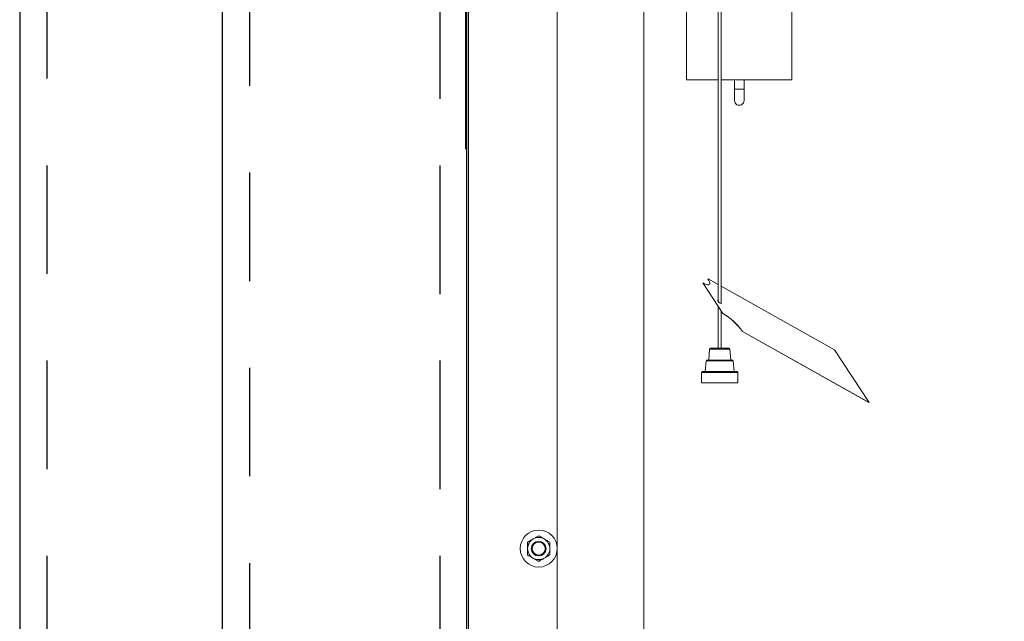
# Model space of a CAD drawing. Extents: x 17.48 to 21.25, y 3.51 to 9.76.
# Drawn here: x 18.65 to 19.78, y 6.59 to 7.28 of the extents above; entities that cross this region are included whole.
import ezdxf

# ---------------------------------------------------------------- set-up
doc = ezdxf.new("R2010")
doc.units = 0
doc.header["$LTSCALE"] = 0.5
doc.header["$MEASUREMENT"] = 0
doc.linetypes.add('HIDDEN', pattern=[0.375, 0.25, -0.125])
doc.layers.get('0').update_dxf_attribs({"linetype": 'CONTINUOUS'})
doc.layers.get('DEFPOINTS').update_dxf_attribs({"linetype": 'CONTINUOUS'})
for name, color, linetype in [('GUIDE - ANGLE Z', 7, 'CONTINUOUS'), ('WALL - CMU FILLED', 7, 'CONTINUOUS'), ('WALL - CMU HOLLOW', 7, 'CONTINUOUS'), ('WALL - CONC', 7, 'CONTINUOUS'), ('WALL - METAL STUD', 7, 'CONTINUOUS'), ('WALL - STEEL', 7, 'CONTINUOUS'), ('WALL - TUBE', 7, 'CONTINUOUS'), ('WALL - WOOD STUD', 7, 'CONTINUOUS')]:
    doc.layers.add(name, color=color, linetype=linetype)
doc.styles.add('ROMANS', font='Romans', dxfattribs={"height": 0.09375})
doc.dimstyles.get("Standard").update_dxf_attribs({"dimtxt": 0.125, "dimasz": 0.125, "dimexe": 0.0625, "dimexo": 0.0625, "dimgap": 0.0625, "dimtad": 0, "dimtih": 1, "dimtoh": 1, "dimdec": 4, "dimzin": 1, "dimdsep": 46, "dimlunit": 4, "dimtxsty": 'ROMANS', "dimcen": 0.089844, "dimadec": 0, "dimazin": 0, "dimtfac": 1, "dimtdec": 4, "dimtofl": 0, "dimtmove": 0, "dimatfit": 3, "dimfxl": 1, "dimfrac": 1, "dimtolj": 1, "dimtzin": 0, "dimarcsym": 0})

# ---------------------------------------------------------------- blocks, each defined once
blk = doc.blocks.new('*D19')
at = {"layer": 'DEFPOINTS', "color": 0}
for p in [(19.163, 7.3388), (20.6419, 3.8422), (20.8981, 3.8422)]:
    blk.add_point(p, dxfattribs=at)
at = {"layer": 'GUIDE - ANGLE Z', "color": 0, "linetype": 'Continuous', "lineweight": -2}
for p, q in [((19.2255, 7.3388), (20.6887, 7.3388)), ((20.6419, 7.245), (20.6419, 5.5004)), ((20.6419, 3.9359), (20.6419, 5.2504)), ((20.8356, 3.8422), (20.595, 3.8422))]:
    blk.add_line(p, q, dxfattribs=at)
at = {"layer": 'GUIDE - ANGLE Z', "color": 0}
for points in [[(20.6575, 7.245), (20.6262, 7.245), (20.6419, 7.3388)], [(20.6262, 3.9359), (20.6575, 3.9359), (20.6419, 3.8422)]]:
    blk.add_solid(points, dxfattribs=at)
at = {"layer": 'GUIDE - ANGLE Z', "color": 0, "linetype": 'Continuous', "insert": (20.6419, 5.3754), "char_height": 0.09375, "attachment_point": 5, "style": 'ROMANS'}
blk.add_mtext('\\A1;Wall Opening Height', dxfattribs=at)

msp = doc.modelspace()

# ---------------------------------------------------------------- linework, layer by layer
at = {"color": 1, "linetype": 'Continuous', "lineweight": 15}
for p, q in [((19.16296, 3.84484), (19.16296, 8.65213)), ((19.26515, 3.84484), (19.26515, 7.96319)), ((19.36521, 4.12176), (19.36521, 7.96319))]:
    msp.add_line(p, q, dxfattribs=at)
at = {"color": 7, "linetype": 'Continuous', "lineweight": 15}
for p, q in [((19.45094, 7.38884), (19.45094, 6.95685)), ((19.45419, 6.95483), (19.45419, 7.38884)), ((19.41443, 7.33395), (19.41443, 7.21254)), ((19.53583, 7.21254), (19.53583, 7.301)), ((19.41443, 7.21254), (19.45094, 7.21254)), ((19.45419, 7.21254), (19.48526, 7.21254)), ((19.46971, 7.21254), (19.46971, 7.20147)), ((19.48055, 7.20147), (19.48055, 7.21254)), ((19.48526, 7.21254), (19.53583, 7.21254)), ((19.46971, 7.20147), (19.46971, 7.18846)), ((19.48055, 7.18846), (19.48055, 7.20147)), ((19.48055, 7.18846), (19.48055, 7.20147)), ((19.43894, 6.98303), (19.43905, 6.98315)), ((19.45094, 6.97648), (19.43905, 6.98315)), ((19.43303, 6.97852), (19.43291, 6.97839)), ((19.43291, 6.97839), (19.45609, 6.94308)), ((19.43303, 6.97852), (19.45621, 6.9432)), ((19.58488, 6.90131), (19.45419, 6.97466)), ((19.45094, 6.95093), (19.45094, 6.90294)), ((19.45419, 6.90294), (19.45419, 6.94598)), ((19.45609, 6.94308), (19.45621, 6.9432)), ((19.47889, 6.92245), (19.47878, 6.92233)), ((19.47878, 6.92233), (19.62461, 6.84048)), ((19.47889, 6.92245), (19.62472, 6.84061)), ((19.44094, 6.90199), (19.43984, 6.88941)), ((19.46315, 6.90294), (19.44198, 6.90294)), ((19.46528, 6.88941), (19.46418, 6.90199)), ((19.62472, 6.84061), (19.58488, 6.90131)), ((19.43698, 6.88846), (19.43591, 6.87623)), ((19.46711, 6.88941), (19.43802, 6.88941)), ((19.46921, 6.87623), (19.46814, 6.88846)), ((19.43158, 6.87519), (19.43158, 6.86305)), ((19.47251, 6.87623), (19.43262, 6.87623)), ((19.47355, 6.86305), (19.47355, 6.87519)), ((19.47355, 6.86305), (19.43158, 6.86305)), ((19.62472, 6.84061), (19.62461, 6.84048))]:
    msp.add_line(p, q, dxfattribs=at)
at = {"color": 8, "linetype": 'Continuous', "lineweight": 15}
for p, q in [((19.48055, 7.20147), (19.46971, 7.20147)), ((19.46418, 6.90199), (19.44094, 6.90199)), ((19.46814, 6.88846), (19.43698, 6.88846)), ((19.47355, 6.87519), (19.43158, 6.87519))]:
    msp.add_line(p, q, dxfattribs=at)
at = {"color": 7, "linetype": 'Continuous', "lineweight": 15, "flags": 128}
for points in [[(19.46971, 7.20147), (19.46971, 7.19893), (19.46971, 7.19649), (19.46971, 7.19425), (19.46971, 7.19227), (19.46971, 7.19066), (19.46971, 7.18945), (19.46971, 7.18871), (19.46971, 7.18846)], [(19.43303, 6.97852), (19.43517, 6.97741), (19.43705, 6.97665), (19.43863, 6.97624), (19.43987, 6.97621), (19.44074, 6.97654), (19.4412, 6.97723), (19.44127, 6.97827), (19.44092, 6.97963), (19.44018, 6.98127), (19.43905, 6.98315)], [(19.44086, 6.97664), (19.44109, 6.97711), (19.44116, 6.97814), (19.44081, 6.9795), (19.44006, 6.98114), (19.43894, 6.98303)], [(19.45094, 6.95839), (19.45037, 6.95863), (19.44999, 6.95861), (19.44994, 6.9583), (19.45021, 6.95774), (19.45077, 6.95702), (19.45154, 6.95626), (19.45238, 6.95555), (19.45319, 6.95502), (19.45382, 6.95474), (19.4542, 6.95476), (19.45425, 6.95507), (19.45419, 6.95525)]]:
    msp.add_lwpolyline(points, dxfattribs=at)
at = {"color": 1, "linetype": 'Continuous', "lineweight": 15, "flags": 128}
for points in [[(19.24386, 6.6869), (19.24386, 6.6869)], [(19.25663, 6.67953), (19.25663, 6.67953)], [(19.25663, 6.66478), (19.25663, 6.66478)], [(19.24386, 6.6574), (19.24386, 6.6574)]]:
    msp.add_lwpolyline(points, dxfattribs=at)
at = {"color": 1, "linetype": 'Continuous', "lineweight": 15}
for radius in [0.02129, 0.00852, 0.0075]:
    msp.add_circle((19.24386, 6.67215), radius, dxfattribs=at)
at = {"color": 7, "linetype": 'Continuous', "lineweight": 15}
for centre, radius, start, end in [((19.47513, 7.18846), 0.00542, 179.99994, 0.00006), ((19.4499, 6.95665), 0.00186, 56.27085, 89.23643), ((19.41861, 6.87932), 0.07396, 35.55814, 59.54739), ((19.41872, 6.87945), 0.07396, 35.55811, 59.54747), ((19.44198, 6.9019), 0.00104, 90, 175), ((19.46315, 6.9019), 0.00104, 5, 90), ((19.43802, 6.88837), 0.00104, 90, 175), ((19.46711, 6.88837), 0.00104, 5, 90), ((19.43262, 6.87519), 0.00104, 90, 180), ((19.47251, 6.87519), 0.00104, 360, 90)]:
    msp.add_arc(centre, radius, start, end, dxfattribs=at)
at = {"color": 1, "linetype": 'Continuous', "lineweight": 15}
for start, end in [(120, 179.99989), (60, 120), (0.00011, 60), (179.99989, 240), (300, 0.00011), (240, 300)]:
    msp.add_arc((19.24386, 6.67215), 0.01277, start, end, dxfattribs=at)
for points, knots in [([(19.24386, 6.6869), (19.24287, 6.68633), (19.24084, 6.68516), (19.23863, 6.68389), (19.2375, 6.68323), (19.23747, 6.68322)], [0, 0, 0, 0, 0.4843396, 0.98632, 1, 1, 1, 1]), ([(19.25025, 6.68322), (19.24935, 6.68373), (19.24753, 6.68478), (19.24542, 6.68601), (19.24421, 6.6867), (19.24386, 6.6869)], [0, 0, 0, 0, 0.40630307, 0.82725964, 1, 1, 1, 1]), ([(19.25025, 6.68322), (19.24935, 6.68373), (19.24753, 6.68478), (19.24542, 6.68601), (19.24421, 6.6867), (19.24386, 6.6869)], [0, 0, 0, 0, 0.4062953, 0.8272611, 1, 1, 1, 1]), ([(19.23747, 6.68322), (19.23658, 6.6827), (19.23476, 6.68165), (19.23264, 6.68043), (19.23144, 6.67973), (19.23109, 6.67953)], [0, 0, 0, 0, 0.4063029, 0.8272597, 1, 1, 1, 1]), ([(19.23109, 6.67215), (19.23109, 6.67232), (19.23109, 6.67343), (19.23109, 6.67549), (19.23109, 6.67777), (19.23109, 6.67909), (19.23109, 6.67953)], [0, 0, 0, 0, 0.0665057, 0.4352989, 0.8145616, 1, 1, 1, 1]), ([(19.25663, 6.67953), (19.25564, 6.6801), (19.25362, 6.68127), (19.25141, 6.68255), (19.25028, 6.6832), (19.25025, 6.68322)], [0, 0, 0, 0, 0.4843391, 0.98632, 1, 1, 1, 1]), ([(19.25663, 6.67953), (19.25564, 6.6801), (19.25362, 6.68127), (19.25141, 6.68255), (19.25028, 6.6832), (19.25025, 6.68322)], [0, 0, 0, 0, 0.4843494, 0.9863201, 1, 1, 1, 1]), ([(19.25663, 6.67215), (19.25663, 6.67232), (19.25663, 6.67343), (19.25663, 6.67549), (19.25663, 6.67777), (19.25663, 6.67909), (19.25663, 6.67953)], [0, 0, 0, 0, 0.0665057, 0.4352989, 0.8145616, 1, 1, 1, 1]), ([(19.25663, 6.67215), (19.25663, 6.67232), (19.25663, 6.67343), (19.25663, 6.67549), (19.25663, 6.67777), (19.25663, 6.67909), (19.25663, 6.67953)], [0, 0, 0, 0, 0.0665057, 0.4352989, 0.8145616, 1, 1, 1, 1]), ([(19.23109, 6.66478), (19.23109, 6.6654), (19.23109, 6.66688), (19.23109, 6.66934), (19.23109, 6.67121), (19.23109, 6.67215)], [0, 0, 0, 0, 0.2654559, 0.628086, 1, 1, 1, 1]), ([(19.23109, 6.66478), (19.23208, 6.66421), (19.2341, 6.66304), (19.23631, 6.66176), (19.23744, 6.66111), (19.23747, 6.66109)], [0, 0, 0, 0, 0.4843391, 0.98632, 1, 1, 1, 1]), ([(19.25025, 6.66109), (19.25114, 6.66161), (19.25296, 6.66266), (19.25508, 6.66388), (19.25628, 6.66458), (19.25663, 6.66478)], [0, 0, 0, 0, 0.4063026, 0.8272793, 1, 1, 1, 1]), ([(19.25025, 6.66109), (19.25114, 6.66161), (19.25296, 6.66266), (19.25508, 6.66388), (19.25628, 6.66458), (19.25663, 6.66478)], [0, 0, 0, 0, 0.4062946, 0.8272804, 1, 1, 1, 1]), ([(19.25663, 6.66478), (19.25663, 6.6654), (19.25663, 6.66688), (19.25663, 6.66934), (19.25663, 6.67121), (19.25663, 6.67215)], [0, 0, 0, 0, 0.2654559, 0.628086, 1, 1, 1, 1]), ([(19.25663, 6.66478), (19.25663, 6.6654), (19.25663, 6.66688), (19.25663, 6.66934), (19.25663, 6.67121), (19.25663, 6.67215)], [0, 0, 0, 0, 0.2654541, 0.6280925, 1, 1, 1, 1]), ([(19.23747, 6.66109), (19.23837, 6.66058), (19.24019, 6.65953), (19.2423, 6.6583), (19.24351, 6.65761), (19.24386, 6.6574)], [0, 0, 0, 0, 0.40629018, 0.82727519, 1, 1, 1, 1]), ([(19.24386, 6.6574), (19.24485, 6.65798), (19.24688, 6.65914), (19.24908, 6.66042), (19.25022, 6.66107), (19.25025, 6.66109)], [0, 0, 0, 0, 0.48432975, 0.98634069, 1, 1, 1, 1]), ([(19.24386, 6.6574), (19.24485, 6.65798), (19.24688, 6.65914), (19.24908, 6.66042), (19.25022, 6.66107), (19.25025, 6.66109)], [0, 0, 0, 0, 0.4843389, 0.9863397, 1, 1, 1, 1])]:
    msp.add_open_spline(points, degree=3, knots=knots, dxfattribs=at)
at = {"layer": 'WALL - CMU FILLED', "color": 2, "linetype": 'Continuous'}
for p, q in [((18.64551, 9.34052), (18.64551, 3.84216)), ((19.16113, 3.84216), (19.16113, 9.34052))]:
    msp.add_line(p, q, dxfattribs=at)
at = {"layer": 'WALL - CMU HOLLOW', "color": 2, "linetype": 'Continuous'}
for p, q in [((18.64551, 9.34052), (18.64551, 3.84216)), ((19.16113, 3.84216), (19.16113, 9.34052))]:
    msp.add_line(p, q, dxfattribs=at)
at = {"layer": 'WALL - CONC', "color": 2, "linetype": 'Continuous'}
for p, q in [((18.64551, 9.34052), (18.64551, 3.84216)), ((19.16113, 3.84216), (19.16113, 9.34052))]:
    msp.add_line(p, q, dxfattribs=at)
at = {"layer": 'WALL - METAL STUD', "color": 2, "linetype": 'Continuous'}
for p, q in [((19.16113, 3.84216), (19.16113, 9.32517)), ((18.64551, 7.3388), (18.64551, 3.84216))]:
    msp.add_line(p, q, dxfattribs=at)
at = {"layer": 'WALL - STEEL', "color": 1, "linetype": 'Continuous'}
for p, q in [((18.64551, 9.34052), (18.64551, 3.84216)), ((19.16113, 3.84216), (19.16113, 9.34052)), ((19.15931, 8.05157), (19.15931, 7.13232))]:
    msp.add_line(p, q, dxfattribs=at)
at = {"layer": 'WALL - STEEL', "color": 8, "linetype": 'HIDDEN'}
for p, q in [((18.67676, 7.3388), (18.67676, 3.84216)), ((19.12988, 7.3388), (19.12988, 3.84216))]:
    msp.add_line(p, q, dxfattribs=at)
at = {"layer": 'WALL - TUBE', "color": 8, "linetype": 'HIDDEN'}
for p, q in [((18.9103, 9.35541), (18.9103, 3.84216)), ((19.12988, 9.34052), (19.12988, 3.84216))]:
    msp.add_line(p, q, dxfattribs=at)
at = {"layer": 'WALL - TUBE', "color": 1, "linetype": 'Continuous'}
msp.add_line((18.87905, 9.34052), (18.87905, 3.84216), dxfattribs=at)
at = {"layer": 'WALL - TUBE', "color": 1}
msp.add_line((19.16113, 3.84216), (19.16113, 9.34052), dxfattribs=at)
at = {"layer": 'WALL - WOOD STUD', "color": 2, "linetype": 'Continuous'}
for p, q in [((19.16113, 3.84216), (19.16113, 9.32517)), ((18.64551, 7.3388), (18.64551, 3.84216))]:
    msp.add_line(p, q, dxfattribs=at)

# ---------------------------------------------------------------- dimensions: what is measured, and where the dimension line sits
at = {"layer": 'GUIDE - ANGLE Z', "color": 3, "linetype": 'Continuous'}
dim = msp.add_linear_dim(base=(20.64186, 3.84216), p1=(19.163, 7.3388), p2=(20.89807, 3.84216), angle=90, text='Wall Opening Height', dimstyle='Standard', override={"dimasz": 0.09375, "dimexe": 0.046875, "dimatfit": 0}, dxfattribs=at)
dim.commit()
dim.dimension.update_dxf_attribs({"geometry": '*D19', "text_midpoint": (20.64186, 5.37544), "dimtype": 160})

doc.saveas('drawing.dxf')
